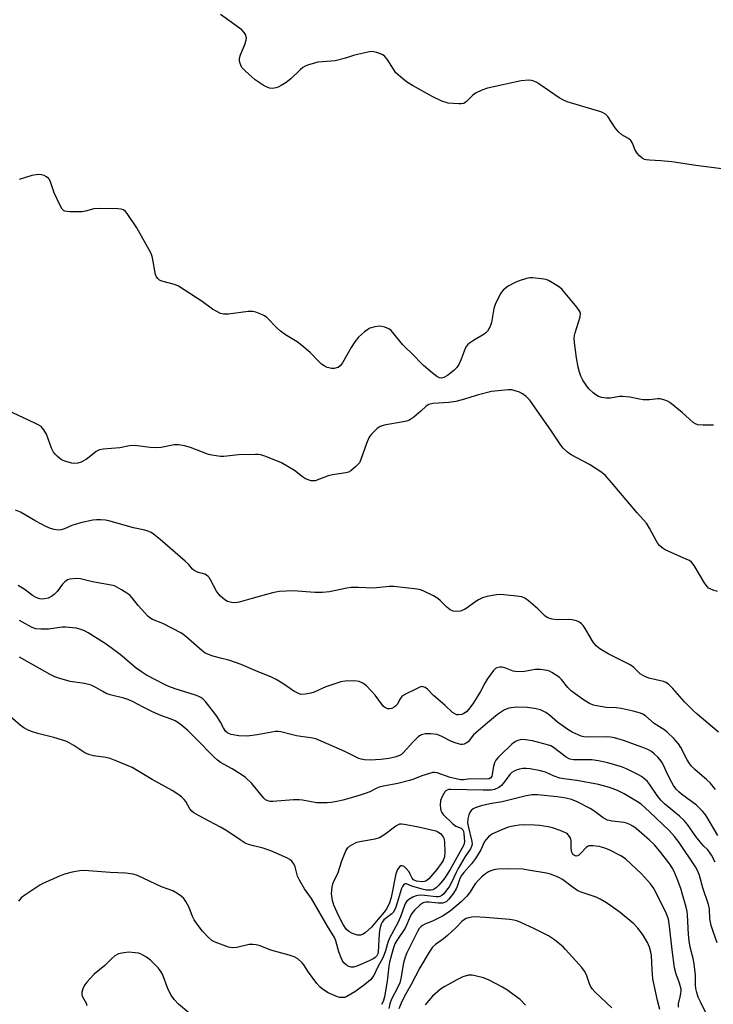
# Model space of a CAD drawing. Units: inches. Extents: x 1249761 to 1255761, y 473643 to 477457.
# Drawn here: x 1250934 to 1251162, y 476479 to 476803 of the extents above; entities that cross this region are included whole.
import ezdxf

# ---------------------------------------------------------------- set-up
doc = ezdxf.new("R2010")
doc.units = ezdxf.units.IN
doc.header["$MEASUREMENT"] = 0
doc.layers.add('Undefined', color=1, linetype='Continuous')

msp = doc.modelspace()

# ---------------------------------------------------------------- linework, layer by layer
at = {"layer": 'Undefined'}
for points, elevation in [([(1251165.24, 476754.03), (1251156.69, 476755.13), (1251148.74, 476756.36), (1251145.09, 476756.69), (1251141.35, 476756.9), (1251140.24, 476757.04), (1251139.71, 476757.2), (1251138.99, 476757.64), (1251138.1, 476758.41), (1251137.28, 476759.26), (1251136.65, 476760.2), (1251135.84, 476762.56), (1251135.29, 476763.44), (1251134.46, 476764.1), (1251132.25, 476765.3), (1251131.18, 476766.23), (1251130.09, 476767.57), (1251127.66, 476771.28), (1251126.89, 476772.11), (1251126.16, 476772.51), (1251125.35, 476772.81), (1251114.28, 476776.19), (1251113.05, 476776.66), (1251111.56, 476777.52), (1251105.21, 476781.92), (1251104.21, 476782.49), (1251103.21, 476782.94), (1251102.44, 476783.19), (1251101.63, 476783.3), (1251099.06, 476783.1), (1251087.98, 476780.7), (1251086.08, 476780.04), (1251084.05, 476779.06), (1251083.16, 476778.33), (1251081.12, 476776.22), (1251080.18, 476775.66), (1251079.37, 476775.48), (1251078.5, 476775.47), (1251074.98, 476775.76), (1251072.91, 476776.37), (1251069.97, 476777.78), (1251063.28, 476781.49), (1251061.26, 476782.7), (1251059.26, 476784.34), (1251057.81, 476785.73), (1251056.97, 476786.88), (1251054.92, 476790.16), (1251054.2, 476791.08), (1251053.53, 476791.59), (1251052.75, 476791.96), (1251051.38, 476792.46), (1251050.54, 476792.67), (1251049.98, 476792.71), (1251049.13, 476792.62), (1251045.17, 476791.78), (1251043.78, 476791.42), (1251041.17, 476790.57), (1251037.81, 476789.72), (1251036.39, 476789.52), (1251032.09, 476789.21), (1251030.93, 476788.93), (1251028.94, 476788.31), (1251027.85, 476787.87), (1251027.14, 476787.43), (1251026.29, 476786.71), (1251023.12, 476783.69), (1251021.61, 476782.56), (1251019.97, 476781.5), (1251018.98, 476780.98), (1251018.22, 476780.74), (1251017.18, 476780.59), (1251016.14, 476780.68), (1251015.36, 476780.95), (1251014.35, 476781.45), (1251011.41, 476783.37), (1251008.17, 476786.22), (1251007.04, 476787.48), (1251006.65, 476788.25), (1251006.38, 476789.08), (1251006.24, 476789.93), (1251006.27, 476790.49), (1251006.56, 476791.59), (1251008.03, 476795.09), (1251008.48, 476796.46), (1251008.54, 476797.28), (1251008.24, 476798.33), (1251007.83, 476799.05), (1251007, 476799.85), (1251000, 476804.89)], 120), ([(1251000, 476706.38), (1250997.29, 476707.89), (1250993.94, 476710.37), (1250986.15, 476715.39), (1250984.8, 476715.94), (1250980.59, 476717.08), (1250979.85, 476717.43), (1250979.27, 476717.92), (1250978.85, 476718.54), (1250978.56, 476719.3), (1250977.6, 476724.75), (1250977.37, 476725.58), (1250977.03, 476726.37), (1250972.38, 476734.6), (1250969.19, 476739.32), (1250968.65, 476740.01), (1250968.02, 476740.55), (1250967.26, 476740.8), (1250966.13, 476740.93), (1250960.14, 476741.06), (1250958.19, 476740.88), (1250955.45, 476740.15), (1250954.34, 476739.95), (1250950.32, 476739.94), (1250949.48, 476739.99), (1250948.68, 476740.16), (1250948.22, 476740.4), (1250947.83, 476740.75), (1250946.98, 476742.2), (1250945.18, 476746.15), (1250944.07, 476749.5), (1250943.61, 476750.52), (1250943.26, 476750.94), (1250942.57, 476751.43), (1250941.8, 476751.83), (1250940.99, 476752.12), (1250939.84, 476752.2), (1250937.79, 476751.88), (1250933.59, 476750.54)], 118), ([(1251162.49, 476669.6), (1251159.01, 476669.62), (1251157.3, 476669.77), (1251156.51, 476670.04), (1251155.81, 476670.5), (1251152.16, 476673.81), (1251148.11, 476677.04), (1251147.15, 476677.64), (1251146.08, 476678.02), (1251144.95, 476678.25), (1251144.12, 476678.3), (1251141.36, 476678.02), (1251139.31, 476677.99), (1251138.14, 476678.16), (1251134.95, 476678.87), (1251132.62, 476679.09), (1251131.45, 476679.03), (1251128.54, 476678.56), (1251127.06, 476678.52), (1251125.61, 476678.7), (1251124.62, 476679.08), (1251123.68, 476679.6), (1251122.82, 476680.28), (1251121.44, 476681.65), (1251120.56, 476682.75), (1251119.46, 476684.48), (1251118.77, 476685.76), (1251118.31, 476687.07), (1251117.92, 476688.72), (1251117.34, 476691.83), (1251116.62, 476696.86), (1251116.51, 476698.33), (1251116.62, 476699.19), (1251116.84, 476700.03), (1251118.57, 476705.36), (1251118.65, 476706.4), (1251118.46, 476707.12), (1251117.49, 476708.52), (1251112.59, 476714.31), (1251111.67, 476715.05), (1251109.41, 476716.51), (1251108.11, 476717.26), (1251107.3, 476717.57), (1251105.84, 476717.84), (1251102.86, 476718.16), (1251101.98, 476718.15), (1251100.86, 476717.94), (1251098.38, 476717.19), (1251097.06, 476716.62), (1251094.77, 476715.37), (1251093.79, 476714.69), (1251093.13, 476714.12), (1251092.59, 476713.47), (1251092.15, 476712.74), (1251090.5, 476709.42), (1251090.13, 476708.04), (1251089.35, 476703.45), (1251088.83, 476702.13), (1251088, 476700.65), (1251087.44, 476700.02), (1251086.9, 476699.61), (1251083.41, 476697.54), (1251082.01, 476696.59), (1251081.38, 476696.06), (1251081.03, 476695.65), (1251080.62, 476694.93), (1251079.34, 476691.4), (1251078.5, 476689.6), (1251077.9, 476688.65), (1251076.89, 476687.61), (1251074.81, 476686.02), (1251073.59, 476685.28), (1251072.86, 476685.09), (1251072.16, 476685.19), (1251071.25, 476685.69), (1251069.72, 476686.88), (1251066.92, 476689.31), (1251065.9, 476690.28), (1251063.83, 476692.48), (1251060.11, 476696.07), (1251056.27, 476700.77), (1251055.47, 476701.4), (1251054.2, 476701.88), (1251053.13, 476702.14), (1251052.32, 476702.23), (1251050.89, 476702.05), (1251049.23, 476701.53), (1251048.53, 476701.14), (1251047.42, 476700.37), (1251045.51, 476698.64), (1251044.22, 476697.09), (1251043, 476695.19), (1251040.14, 476690.2), (1251039.38, 476689.17), (1251038.75, 476688.67), (1251038.25, 476688.47), (1251037.42, 476688.34), (1251036.55, 476688.34), (1251035.7, 476688.47), (1251035.18, 476688.65), (1251034.19, 476689.16), (1251033.25, 476689.77), (1251032.45, 476690.49), (1251029.51, 476693.55), (1251026.84, 476695.85), (1251025.22, 476697.11), (1251021.42, 476699.41), (1251019.74, 476700.62), (1251018.64, 476701.57), (1251015.21, 476705.08), (1251014.52, 476705.6), (1251013.78, 476706), (1251011.67, 476706.9), (1251010.58, 476707.13), (1251009.12, 476707.05), (1251002.62, 476706.22), (1251000.91, 476706.2), (1251000, 476706.38)], 118), ([(1251163.77, 476614.87), (1251162.4, 476615.29), (1251161.36, 476615.7), (1251160.89, 476615.97), (1251160.48, 476616.34), (1251159.62, 476617.44), (1251156.13, 476623.35), (1251155.25, 476624.49), (1251154.53, 476624.98), (1251153.74, 476625.38), (1251146.51, 476628.52), (1251145.56, 476629.16), (1251144.73, 476629.96), (1251144.17, 476630.63), (1251143.71, 476631.36), (1251141.44, 476635.69), (1251140.4, 476637.38), (1251137.36, 476640.69), (1251128.92, 476650.78), (1251126.74, 476653.15), (1251125.33, 476654.24), (1251121.57, 476656.71), (1251115.57, 476659.87), (1251114.39, 476660.77), (1251112.87, 476662.19), (1251111.95, 476663.32), (1251109.1, 476667.68), (1251101.91, 476677.86), (1251100.69, 476679.1), (1251099.56, 476680), (1251098.53, 476680.51), (1251097.13, 476680.96), (1251095.99, 476681.22), (1251094.84, 476681.26), (1251089.35, 476680.69), (1251085.03, 476679.63), (1251079.68, 476677.92), (1251077.51, 476677.4), (1251075.29, 476677.05), (1251069.96, 476676.73), (1251068.68, 476676.47), (1251067.77, 476675.9), (1251066.01, 476674.2), (1251063.73, 476672.26), (1251062.76, 476671.57), (1251062.09, 476671.21), (1251061.34, 476670.94), (1251060.2, 476670.67), (1251053.97, 476669.64), (1251052.61, 476669.18), (1251051.65, 476668.54), (1251049.73, 476666.69), (1251049.18, 476666), (1251048.9, 476665.5), (1251048.14, 476663.59), (1251046.26, 476658.28), (1251045.76, 476657.23), (1251044.64, 476655.99), (1251042.91, 476654.54), (1251042.16, 476654.16), (1251041.32, 476653.93), (1251036.88, 476653.24), (1251035.49, 476652.94), (1251031.18, 476651.32), (1251030.64, 476651.24), (1251029.83, 476651.33), (1251027.98, 476651.98), (1251027.02, 476652.56), (1251024.39, 476654.66), (1251020.06, 476657.16), (1251017.65, 476658.24), (1251014.63, 476659.4), (1251013.25, 476659.85), (1251012.39, 476659.97), (1251011.51, 476659.99), (1251005.9, 476659.83), (1251001.09, 476659.32), (1251000, 476659.29)], 116), ([(1251000, 476659.29), (1250997.16, 476659.74), (1250996.04, 476659.99), (1250990.08, 476662.31), (1250988.13, 476662.79), (1250986.15, 476663.14), (1250984.73, 476663.11), (1250980.43, 476662.32), (1250979.01, 476662.19), (1250976.75, 476662.28), (1250972.45, 476662.79), (1250971.02, 476662.89), (1250969.93, 476662.77), (1250966.83, 476662.12), (1250961.28, 476661.73), (1250960.14, 476661.54), (1250959.03, 476661), (1250956.69, 476659.03), (1250955.75, 476658.39), (1250953.99, 476657.44), (1250952.94, 476657.07), (1250951.86, 476656.97), (1250951, 476657.07), (1250948.98, 476657.62), (1250947.61, 476658.17), (1250946.26, 476659.26), (1250945.44, 476660.09), (1250944.91, 476660.78), (1250944.31, 476662.06), (1250942.61, 476666.69), (1250941.73, 476668.12), (1250940.81, 476669.14), (1250940.08, 476669.62), (1250939.03, 476670.16), (1250929.39, 476674.67)], 116), ([(1251000, 476613.31), (1250999.34, 476614), (1250998.69, 476614.89), (1250996.73, 476618.65), (1250996.27, 476619.38), (1250995.91, 476619.78), (1250995.31, 476620.25), (1250994.83, 476620.48), (1250992.38, 476621.16), (1250991.33, 476621.7), (1250990.74, 476622.23), (1250989.39, 476623.78), (1250988.35, 476624.79), (1250980.13, 476631.94), (1250977.86, 476633.76), (1250977.14, 476634.24), (1250976.39, 476634.61), (1250975.05, 476635.08), (1250971.34, 476635.85), (1250963.18, 476638.11), (1250962.05, 476638.31), (1250960.57, 476638.39), (1250959.08, 476638.4), (1250957.89, 476638.31), (1250953.83, 476637.39), (1250950.99, 476636.52), (1250948.53, 476635.45), (1250947.45, 476635.1), (1250946.58, 476635.06), (1250945.11, 476635.23), (1250943.98, 476635.53), (1250942.4, 476636.26), (1250939.05, 476638.02), (1250934.02, 476640.91), (1250932.45, 476641.67)], 114), ([(1251000, 476592.83), (1250997.15, 476593.63), (1250995.76, 476594.14), (1250994.97, 476594.53), (1250993.83, 476595.37), (1250988.53, 476599.96), (1250987.12, 476601.05), (1250980.97, 476604.28), (1250977.59, 476605.63), (1250976.63, 476606.15), (1250975.98, 476606.69), (1250974.98, 476607.75), (1250972.88, 476610.19), (1250970.84, 476612.75), (1250970.04, 476613.61), (1250969.11, 476614.31), (1250967.37, 476615.4), (1250965.85, 476616.29), (1250965.06, 476616.65), (1250963.96, 476616.93), (1250957.77, 476618.06), (1250953.82, 476618.98), (1250952.37, 476619.05), (1250950.35, 476618.9), (1250949.56, 476618.67), (1250948.69, 476618.03), (1250947.94, 476617.2), (1250946.18, 476614.77), (1250945.14, 476613.8), (1250944.22, 476613.14), (1250943.15, 476612.65), (1250942.01, 476612.35), (1250940.86, 476612.33), (1250940.03, 476612.51), (1250938.98, 476612.95), (1250937.98, 476613.52), (1250935.53, 476615.39), (1250933.31, 476616.83)], 112), ([(1251164.14, 476568.42), (1251157.12, 476574.41), (1251155.64, 476575.77), (1251152.91, 476578.5), (1251149.07, 476582.88), (1251147.63, 476584.3), (1251146.78, 476584.83), (1251146.05, 476585.13), (1251141.21, 476586.25), (1251139.84, 476586.77), (1251139.07, 476587.2), (1251138.36, 476587.71), (1251136.24, 476589.78), (1251135.07, 476590.68), (1251128.03, 476594.15), (1251125.02, 476595.91), (1251123.93, 476596.83), (1251122.86, 476598.18), (1251120.2, 476602.64), (1251119.55, 476603.58), (1251118.97, 476604.19), (1251118.06, 476604.84), (1251117.3, 476605.19), (1251115.87, 476605.46), (1251114.71, 476605.54), (1251110.97, 476605.49), (1251109.26, 476605.73), (1251107.91, 476606.1), (1251107, 476606.71), (1251104.59, 476609.15), (1251101.48, 476611.76), (1251100.32, 476612.6), (1251099.29, 476613.03), (1251097.58, 476613.31), (1251092.36, 476613.86), (1251090.91, 476613.73), (1251087.76, 476613.14), (1251086.37, 476612.72), (1251085.06, 476612.05), (1251083.81, 476611.27), (1251081.3, 476609.41), (1251080.43, 476608.9), (1251078.98, 476608.35), (1251077.96, 476608.2), (1251076.67, 476608.36), (1251075.7, 476608.8), (1251074.61, 476609.67), (1251072.52, 476611.74), (1251071.63, 476612.5), (1251070.14, 476613.39), (1251066.77, 476615.07), (1251065.95, 476615.35), (1251064.78, 476615.55), (1251057.08, 476616.44), (1251055.62, 476616.43), (1251050.41, 476615.97), (1251045.41, 476616.17), (1251043.1, 476616.14), (1251041.67, 476615.92), (1251035.96, 476614.72), (1251033.65, 476614.51), (1251031.08, 476614.49), (1251023.89, 476615.01), (1251019.35, 476614.79), (1251017.11, 476614.34), (1251009.95, 476612.44), (1251006.17, 476611.28), (1251005.06, 476611.1), (1251003.63, 476611.19), (1251002.25, 476611.48), (1251001.36, 476612.02), (1251000, 476613.31)], 114), ([(1251000, 476571.79), (1250998.8, 476573.78), (1250997.72, 476575.22), (1250994.89, 476578.65), (1250994.1, 476579.44), (1250993.46, 476579.92), (1250992.81, 476580.27), (1250991.77, 476580.67), (1250985.02, 476582.78), (1250982.92, 476583.54), (1250981.69, 476584.1), (1250975.62, 476587.24), (1250973.88, 476588.33), (1250972.2, 476589.52), (1250966.92, 476594.08), (1250962.32, 476597.49), (1250956.37, 476601.18), (1250955.34, 476601.72), (1250954.01, 476602.28), (1250952.35, 476602.69), (1250948.93, 476603.09), (1250947.79, 476603.03), (1250943.3, 476602.44), (1250940.76, 476602.43), (1250939.09, 476602.54), (1250938.48, 476602.69), (1250937.7, 476603.02), (1250933.69, 476605.27)], 110), ([(1251000, 476558.53), (1250998.99, 476559.23), (1250997.86, 476560.24), (1250991.88, 476566.43), (1250989.2, 476569.05), (1250986.6, 476571.25), (1250984.99, 476572.22), (1250983.73, 476572.75), (1250980.28, 476574), (1250977.58, 476575.13), (1250974.48, 476576.67), (1250971.19, 476578.5), (1250969.74, 476579.16), (1250968.13, 476579.66), (1250963.64, 476580.76), (1250962.33, 476581.21), (1250961.14, 476581.83), (1250958.9, 476583.23), (1250957.34, 476583.91), (1250955.19, 476584.54), (1250950.37, 476585.2), (1250947, 476586.14), (1250945.35, 476586.7), (1250943.8, 476587.49), (1250937.83, 476590.89), (1250933.68, 476593.14)], 108), ([(1251163.1, 476549.59), (1251161.34, 476551.79), (1251160.31, 476552.79), (1251156.34, 476556.17), (1251155.29, 476557.22), (1251154.58, 476558.13), (1251153.84, 476559.33), (1251151.76, 476563.42), (1251150.99, 476564.66), (1251149.41, 476566.38), (1251147.3, 476568.41), (1251146.42, 476569.17), (1251142.92, 476571.37), (1251140.07, 476573.86), (1251139.23, 476574.37), (1251138.48, 476574.68), (1251136.01, 476575.38), (1251132.08, 476576.24), (1251130.41, 476576.45), (1251127.07, 476576.63), (1251124.01, 476577.1), (1251122.92, 476577.37), (1251121.65, 476577.93), (1251119.69, 476579.09), (1251115.65, 476581.95), (1251114.47, 476583.17), (1251112.39, 476585.81), (1251111.57, 476586.57), (1251109.19, 476588.13), (1251108.44, 476588.52), (1251107.65, 476588.77), (1251105.43, 476589.09), (1251103.75, 476589.16), (1251100.16, 476588.5), (1251097.82, 476588.35), (1251097.25, 476588.41), (1251096.41, 476588.62), (1251093.66, 476589.68), (1251092.83, 476589.91), (1251092.04, 476589.94), (1251091.08, 476589.69), (1251090.63, 476589.41), (1251090.01, 476588.8), (1251087.87, 476585.95), (1251087.06, 476584.63), (1251085.68, 476581.9), (1251084.82, 476580.42), (1251083.1, 476577.79), (1251081.78, 476575.93), (1251081.08, 476575.2), (1251080.22, 476574.58), (1251079.49, 476574.28), (1251078.46, 476574.14), (1251077.93, 476574.2), (1251077.39, 476574.36), (1251076.44, 476574.92), (1251073.96, 476577.39), (1251070.15, 476580.56), (1251068.25, 476582.63), (1251067.4, 476583.21), (1251066.73, 476583.46), (1251066.29, 476583.49), (1251065.67, 476583.33), (1251063.75, 476582.27), (1251061.42, 476581.22), (1251060.43, 476580.69), (1251059.77, 476580.2), (1251059.43, 476579.81), (1251059, 476579.14), (1251058.29, 476577.72), (1251057.81, 476577.11), (1251057.17, 476576.66), (1251056.46, 476576.32), (1251055.71, 476576.14), (1251055.16, 476576.18), (1251054.38, 476576.46), (1251053.75, 476576.95), (1251050.97, 476580.66), (1251048.06, 476583.7), (1251046.92, 476584.6), (1251045.66, 476585.13), (1251044.87, 476585.32), (1251043.72, 476585.38), (1251041.09, 476585.25), (1251039.66, 476585.05), (1251034.71, 476583.44), (1251030.81, 476581.7), (1251029.76, 476581.3), (1251027.84, 476580.94), (1251026.49, 476580.93), (1251025.43, 476581.28), (1251024.16, 476581.94), (1251020.89, 476584.29), (1251018.35, 476585.79), (1251016.79, 476586.61), (1251011.66, 476588.69), (1251006.82, 476590.78), (1251002.7, 476592.18), (1251000, 476592.83)], 112), ([(1251163.94, 476534.41), (1251160.25, 476540.58), (1251159.59, 476541.53), (1251158.86, 476542.39), (1251156.91, 476544.42), (1251151.89, 476548.05), (1251151.03, 476548.83), (1251150.23, 476549.71), (1251149.31, 476550.87), (1251148.71, 476551.9), (1251147.24, 476554.84), (1251146, 476557.63), (1251145.42, 476558.63), (1251144.9, 476559.35), (1251144.14, 476560.19), (1251142.89, 476561.37), (1251142.01, 476562.08), (1251140.83, 476562.78), (1251139.22, 476563.46), (1251132.82, 476565.75), (1251129.82, 476566.62), (1251128.5, 476566.83), (1251127.14, 476566.93), (1251120.79, 476566.83), (1251119.7, 476566.96), (1251118.88, 476567.19), (1251115.95, 476568.48), (1251114.17, 476569.52), (1251111.1, 476571.81), (1251108.4, 476574.12), (1251107.21, 476574.99), (1251105.42, 476575.81), (1251103.43, 476576.31), (1251101.1, 476576.62), (1251097.48, 476576.72), (1251094.98, 476576.4), (1251093.62, 476575.88), (1251091.29, 476574.3), (1251087.97, 476571.54), (1251083.42, 476567.54), (1251081.59, 476565.3), (1251080.96, 476564.81), (1251080.25, 476564.47), (1251079.75, 476564.36), (1251079.24, 476564.37), (1251077.64, 476564.81), (1251076.07, 476565.45), (1251072.95, 476567.03), (1251071.36, 476567.65), (1251069.3, 476567.93), (1251067.53, 476567.93), (1251066.26, 476567.58), (1251065.55, 476567.22), (1251065.11, 476566.9), (1251063.34, 476565.17), (1251060.24, 476561.67), (1251059.6, 476561.14), (1251058.71, 476560.65), (1251057.42, 476560.21), (1251055.44, 476559.83), (1251052.82, 476559.52), (1251049.34, 476559.27), (1251047.4, 476559.36), (1251046.35, 476559.56), (1251045.56, 476559.82), (1251040.93, 476562.06), (1251031.43, 476566.23), (1251029.75, 476566.65), (1251026.41, 476567.01), (1251024.98, 476567.26), (1251023.27, 476567.65), (1251019.83, 476568.62), (1251018.96, 476568.71), (1251018.1, 476568.66), (1251012.09, 476567.54), (1251008.86, 476567.19), (1251006.05, 476567.26), (1251003.5, 476567.71), (1251002.41, 476568.16), (1251001.67, 476568.84), (1251000.99, 476569.85), (1251000, 476571.79)], 110), ([(1251000, 476537.13), (1250992.67, 476540.97), (1250991.16, 476541.88), (1250990.56, 476542.42), (1250989.91, 476543.24), (1250988.55, 476545.58), (1250988.04, 476546.28), (1250987.21, 476547.11), (1250986.26, 476547.8), (1250984, 476549.22), (1250977.48, 476552.9), (1250970.87, 476556.83), (1250965.77, 476558.96), (1250963.59, 476559.78), (1250962.16, 476560.1), (1250958.08, 476560.68), (1250956.55, 476561.08), (1250955.3, 476561.68), (1250951.59, 476564.07), (1250950.06, 476564.95), (1250949, 476565.46), (1250945.07, 476566.73), (1250939.77, 476568.05), (1250937.64, 476568.74), (1250936.35, 476569.25), (1250935.1, 476569.94), (1250933.92, 476570.75), (1250930.5, 476573.7)], 106), ([(1251163, 476525.63), (1251161.82, 476528), (1251161.19, 476528.99), (1251160.61, 476529.65), (1251159.26, 476530.92), (1251158.49, 476531.8), (1251156.7, 476534.12), (1251153.89, 476538.01), (1251152.8, 476539.32), (1251151.23, 476540.85), (1251146.36, 476544.85), (1251145.09, 476546.12), (1251143.93, 476547.6), (1251141.43, 476551.39), (1251140.71, 476552.23), (1251139.9, 476552.99), (1251138.78, 476553.84), (1251137.81, 476554.44), (1251133.83, 476556.42), (1251132.18, 476557.03), (1251127.69, 476558.35), (1251124.62, 476558.98), (1251122.39, 476559.33), (1251120.23, 476559.41), (1251116.34, 476559.31), (1251115.17, 476559.53), (1251113.96, 476560.25), (1251109.8, 476563.47), (1251108.9, 476563.94), (1251107.82, 476564.3), (1251102.78, 476565.57), (1251100.47, 476565.96), (1251099.6, 476566.02), (1251098.76, 476565.96), (1251097.96, 476565.73), (1251097.21, 476565.38), (1251096.05, 476564.47), (1251092.33, 476560.98), (1251091.38, 476560.05), (1251090.74, 476559.27), (1251090.27, 476558.33), (1251089.95, 476557.21), (1251089.45, 476553.97), (1251089.1, 476553.41), (1251088.52, 476553.09), (1251087.31, 476552.96), (1251082.4, 476553.06), (1251080.04, 476552.8), (1251079.06, 476552.81), (1251077.63, 476553.05), (1251075.64, 476553.53), (1251071.35, 476555.03), (1251070.52, 476555.17), (1251069.96, 476555.13), (1251068.84, 476554.86), (1251066.31, 476554.05), (1251063.42, 476552.88), (1251062.33, 476552.55), (1251058.44, 476551.6), (1251053.73, 476550.7), (1251052.28, 476550.35), (1251051.25, 476549.93), (1251049.18, 476548.85), (1251047.66, 476548.23), (1251046.03, 476547.68), (1251042, 476546.52), (1251040.27, 476546.05), (1251038.34, 476545.64), (1251036.41, 476545.3), (1251035.09, 476545.17), (1251033.09, 476545.14), (1251031.67, 476545.2), (1251027.02, 476546.05), (1251025.88, 476546.19), (1251024.09, 476546.14), (1251017.25, 476545.61), (1251016.37, 476545.62), (1251015.53, 476545.8), (1251014.86, 476546.15), (1251014.24, 476546.72), (1251010.32, 476551.56), (1251008.22, 476553.55), (1251006.82, 476554.56), (1251003.86, 476556.42), (1251000, 476558.53)], 108), ([(1251163.67, 476499.06), (1251162.22, 476503.12), (1251161.77, 476504.77), (1251161.31, 476507.01), (1251161.12, 476510.22), (1251160.84, 476511.71), (1251159, 476517.2), (1251157.89, 476521.2), (1251157.41, 476522.48), (1251156.51, 476524.12), (1251151.17, 476532.13), (1251149.66, 476534.08), (1251147.83, 476536.04), (1251141.42, 476542.19), (1251138.64, 476544.7), (1251137.42, 476545.53), (1251133.05, 476548.11), (1251130.88, 476549.21), (1251128.24, 476550.19), (1251124.53, 476551.2), (1251117.42, 476552.55), (1251113.15, 476553.09), (1251111.8, 476553.34), (1251109.96, 476553.99), (1251107.07, 476555.29), (1251105.43, 476555.77), (1251102.08, 476556.41), (1251100.7, 476556.5), (1251099.61, 476556.46), (1251098.53, 476556.28), (1251097.49, 476555.97), (1251096.73, 476555.63), (1251096.01, 476555.18), (1251095.34, 476554.53), (1251093.52, 476551.96), (1251092.63, 476550.88), (1251091.76, 476550.24), (1251090.27, 476549.58), (1251089.17, 476549.4), (1251086.59, 476549.36), (1251081.31, 476549.43), (1251075.86, 476549.63), (1251075.21, 476549.56), (1251074.71, 476549.41), (1251074.26, 476549.16), (1251073.89, 476548.78), (1251073.03, 476547.31), (1251072.52, 476545.98), (1251072.42, 476544.29), (1251072.48, 476543.44), (1251072.64, 476542.64), (1251072.96, 476541.97), (1251073.42, 476541.39), (1251076.55, 476538.27), (1251077.59, 476537.53), (1251079.29, 476536.82), (1251079.84, 476536.3), (1251080.04, 476535.83), (1251080.2, 476535.03), (1251080.36, 476532.49), (1251080.31, 476531.94), (1251080.14, 476531.39), (1251079.51, 476530.09), (1251075.71, 476523.24), (1251074.16, 476520.77), (1251073.28, 476519.6), (1251071.94, 476518.07), (1251071.13, 476517.25), (1251070.46, 476516.75), (1251069.95, 476516.53), (1251069.4, 476516.4), (1251067.89, 476516.44), (1251066.5, 476516.74), (1251063.06, 476517.76), (1251061.28, 476518.5), (1251060.89, 476518.5), (1251060.38, 476518.24), (1251059.98, 476517.65), (1251059.67, 476516.91), (1251057.78, 476510.86), (1251057.34, 476509.79), (1251056.85, 476509.07), (1251056.45, 476508.67), (1251053.8, 476506.66), (1251053.25, 476505.92), (1251052.91, 476505.17), (1251052.5, 476503.64), (1251052.25, 476502.12), (1251051.95, 476496.03), (1251051.81, 476495.44), (1251051.48, 476494.77), (1251051.01, 476494.23), (1251050.57, 476493.89), (1251049.02, 476493.09), (1251044.89, 476491.34), (1251043.84, 476491.09), (1251043.07, 476491.06), (1251042.23, 476491.27), (1251041.52, 476491.71), (1251040.68, 476492.47), (1251040.18, 476493.14), (1251039.7, 476494.17), (1251039, 476496.06), (1251038, 476499.68), (1251037.55, 476500.85), (1251035.28, 476504.5), (1251029.97, 476513.64), (1251027.7, 476516.87), (1251026.01, 476519.67), (1251025.41, 476521), (1251024.64, 476524.09), (1251024.15, 476525.09), (1251023.51, 476525.98), (1251022.85, 476526.52), (1251022.08, 476526.95), (1251016.61, 476529.41), (1251014.04, 476530.2), (1251010.81, 476530.98), (1251009.19, 476531.5), (1251008.14, 476531.92), (1251006.41, 476532.98), (1251002.04, 476536.01), (1251000, 476537.13)], 106), ([(1251160.56, 476474.95), (1251158.16, 476479.62), (1251157.47, 476481.18), (1251156.95, 476482.74), (1251156.68, 476484.03), (1251156.6, 476485.25), (1251156.59, 476488.43), (1251156.09, 476492.17), (1251155.76, 476493.9), (1251154.82, 476497.67), (1251154.49, 476499.67), (1251154.27, 476501.85), (1251153.93, 476508.27), (1251153.79, 476509.38), (1251153.47, 476510.8), (1251152.31, 476515.01), (1251151.69, 476516.96), (1251150.5, 476520.19), (1251149.51, 476522.55), (1251148.87, 476523.82), (1251148.12, 476525.01), (1251145.13, 476528.86), (1251143.03, 476531.35), (1251141.44, 476532.94), (1251137.04, 476536.7), (1251135.89, 476537.51), (1251134.9, 476538.06), (1251133.83, 476538.47), (1251133.01, 476538.7), (1251129.1, 476539.13), (1251127.58, 476539.53), (1251126.15, 476540.3), (1251123.06, 476542.5), (1251121.8, 476543.28), (1251117.56, 476545.53), (1251115.71, 476546.27), (1251113.8, 476546.75), (1251110.99, 476547.21), (1251104.52, 476547.8), (1251102.76, 476547.83), (1251100.79, 476547.5), (1251092.86, 476545.57), (1251088.78, 476544.89), (1251085.89, 476544.21), (1251083.93, 476543.59), (1251083.24, 476543.16), (1251082.65, 476542.62), (1251082.16, 476542), (1251081.83, 476541.29), (1251081.54, 476539.96), (1251081.44, 476538.61), (1251081.61, 476537.46), (1251082.85, 476532.44), (1251082.9, 476531.61), (1251082.74, 476530.81), (1251082.39, 476530.03), (1251080.65, 476527.5), (1251078.32, 476523.52), (1251077.65, 476522.23), (1251076.17, 476518.89), (1251075.34, 476517.52), (1251074.52, 476516.39), (1251073.56, 476515.26), (1251072.92, 476514.67), (1251072.28, 476514.32), (1251071.81, 476514.21), (1251071.04, 476514.18), (1251067.19, 476514.68), (1251065.79, 476514.73), (1251064.97, 476514.68), (1251064.15, 476514.45), (1251063.35, 476514.06), (1251062.08, 476513.3), (1251061.41, 476512.74), (1251060.97, 476512.14), (1251060.61, 476511.41), (1251059.39, 476507.91), (1251058.65, 476506.1), (1251055.54, 476500.39), (1251055.1, 476499.12), (1251054.4, 476496.43), (1251053.58, 476494.31), (1251051.78, 476490.93), (1251050.52, 476488.33), (1251049.38, 476486.85), (1251047.47, 476485.19), (1251044.29, 476482.96), (1251041.66, 476481.35), (1251040.91, 476481.1), (1251040.13, 476481.03), (1251039.35, 476481.08), (1251038.53, 476481.28), (1251035.51, 476482.56), (1251033.57, 476483.83), (1251032.7, 476484.57), (1251031.77, 476485.66), (1251029.02, 476489.37), (1251027.47, 476491.76), (1251026.95, 476492.43), (1251025.46, 476493.77), (1251024.75, 476494.24), (1251024.24, 476494.48), (1251022.61, 476495.01), (1251016.6, 476496.69), (1251013.09, 476498.06), (1251011.76, 476498.42), (1251010.59, 476498.51), (1251009.41, 476498.46), (1251005.33, 476497.53), (1251003.97, 476497.41), (1251002.62, 476497.68), (1251000, 476498.65)], 104), ([(1251150.9, 476477.85), (1251150.9, 476478.97), (1251151.53, 476481.25), (1251151.77, 476482.36), (1251151.83, 476483.2), (1251151.79, 476483.78), (1251151.33, 476485.79), (1251150.17, 476488.75), (1251149.62, 476490.85), (1251148.85, 476496.76), (1251147.97, 476504.56), (1251147.62, 476506.81), (1251146.97, 476508.63), (1251143.46, 476515.79), (1251142.58, 476517.32), (1251141.73, 476518.52), (1251138.71, 476521.77), (1251133.58, 476526.6), (1251132.81, 476527.18), (1251131.89, 476527.74), (1251128.12, 476529.65), (1251126.35, 476530.32), (1251124.75, 476530.76), (1251122.75, 476531.03), (1251121.39, 476530.98), (1251120.91, 476530.79), (1251120.46, 476530.45), (1251118.66, 476528.47), (1251118.08, 476527.94), (1251117.67, 476527.7), (1251117.25, 476527.66), (1251116.8, 476527.81), (1251116.38, 476528.1), (1251116.02, 476528.49), (1251115.77, 476528.97), (1251115.57, 476530.07), (1251115.59, 476532.61), (1251115.5, 476533.14), (1251115.32, 476533.62), (1251114.58, 476534.69), (1251114.2, 476535.05), (1251113.52, 476535.47), (1251111.98, 476536.1), (1251109.44, 476536.92), (1251108.03, 476537.23), (1251105.18, 476537.68), (1251103.43, 476537.82), (1251100.17, 476537.93), (1251098.38, 476537.85), (1251097, 476537.65), (1251094.85, 476537.15), (1251092.92, 476536.4), (1251089.68, 476534.98), (1251088.93, 476534.54), (1251088.29, 476533.98), (1251087.52, 476533.13), (1251087.01, 476532.44), (1251085.79, 476529.75), (1251084.02, 476526.8), (1251082.76, 476525.14), (1251080.23, 476522.27), (1251079.35, 476521.12), (1251078.76, 476519.96), (1251078.04, 476517.64), (1251077.71, 476516.88), (1251076.77, 476515.46), (1251075.21, 476513.42), (1251074.31, 476512.62), (1251073.85, 476512.4), (1251073.11, 476512.18), (1251072.6, 476512.1), (1251071.75, 476512.11), (1251068.62, 476512.51), (1251067.66, 476512.51), (1251066.75, 476512.21), (1251065.84, 476511.56), (1251063.94, 476509.81), (1251063.01, 476508.73), (1251062.49, 476507.76), (1251061.44, 476505.14), (1251060.83, 476503.89), (1251058.14, 476499.81), (1251057.48, 476498.68), (1251056.89, 476497.12), (1251055.7, 476492.72), (1251055.48, 476491.41), (1251054.92, 476486.44), (1251054.08, 476481.31), (1251053.62, 476479.78), (1251053.1, 476478.79)], 102), ([(1251144.76, 476477.06), (1251143.98, 476480.04), (1251142.49, 476487.19), (1251142.22, 476490.33), (1251142.05, 476494.84), (1251141.85, 476495.95), (1251141.41, 476497.58), (1251140.74, 476499.15), (1251139.1, 476501.9), (1251137.6, 476503.87), (1251136.2, 476505.29), (1251131.75, 476509.03), (1251128.67, 476511.28), (1251127.2, 476512.26), (1251125.16, 476513.44), (1251123.85, 476514.09), (1251118.87, 476515.8), (1251117.8, 476516.25), (1251115.87, 476517.49), (1251112.73, 476519.89), (1251111.47, 476520.57), (1251109.63, 476521.39), (1251108.81, 476521.66), (1251107.39, 476521.97), (1251101.36, 476523.04), (1251099.63, 476523.29), (1251094.58, 476523.45), (1251091.44, 476523.32), (1251090.09, 476523.11), (1251089.09, 476522.8), (1251088.36, 476522.47), (1251086.97, 476521.55), (1251086.1, 476520.83), (1251084.89, 476519.58), (1251083.95, 476518.47), (1251082.02, 476515.52), (1251081.13, 476514.41), (1251079.26, 476512.56), (1251075.75, 476509.61), (1251074.39, 476508.61), (1251073.17, 476507.89), (1251069.81, 476506.22), (1251067.28, 476505.18), (1251066.61, 476504.81), (1251066.01, 476504.37), (1251065.49, 476503.78), (1251064.9, 476502.83), (1251061.4, 476495.74), (1251060.82, 476494.39), (1251060.25, 476492.46), (1251059.38, 476487.28), (1251059.04, 476485.89), (1251058.45, 476484.45), (1251056.38, 476480.51), (1251055.79, 476479.01), (1251055.5, 476477.41)], 100), ([(1251000, 476498.65), (1250998.23, 476499.29), (1250997.11, 476499.87), (1250995.96, 476500.89), (1250994.03, 476502.89), (1250992.25, 476505.23), (1250991.31, 476506.65), (1250990.77, 476507.77), (1250989.67, 476510.65), (1250988.55, 476512.73), (1250987.88, 476513.7), (1250987.02, 476514.48), (1250985.53, 476515.45), (1250984.23, 476516.17), (1250980.55, 476517.51), (1250972.61, 476521.27), (1250971.23, 476521.7), (1250968.61, 476522.05), (1250963.6, 476522.21), (1250955.05, 476522.85), (1250953.59, 476522.82), (1250951.06, 476522.33), (1250948.55, 476521.69), (1250946.9, 476521.02), (1250941.44, 476518.56), (1250940.39, 476518.01), (1250939.14, 476517.23), (1250935.42, 476514.8), (1250934.25, 476513.92), (1250933.36, 476512.82)], 104), ([(1251128.98, 476477.6), (1251123.5, 476482.84), (1251122.55, 476483.85), (1251122.07, 476484.54), (1251121.56, 476485.54), (1251120.59, 476488.49), (1251119.97, 476489.78), (1251119.07, 476490.9), (1251115.96, 476494.29), (1251113.7, 476496.91), (1251112.91, 476497.72), (1251110.13, 476500.02), (1251108.07, 476501.39), (1251103.31, 476503.75), (1251098.98, 476505.75), (1251097.61, 476506.31), (1251096.63, 476506.55), (1251095.21, 476506.74), (1251087.28, 476507.38), (1251083.7, 476507.59), (1251082.85, 476507.53), (1251081.75, 476507.31), (1251081.01, 476507.06), (1251080.12, 476506.58), (1251079.57, 476506.12), (1251077.68, 476504.09), (1251074.81, 476501.49), (1251073.46, 476500.37), (1251070.8, 476498.47), (1251069.85, 476497.58), (1251068.73, 476495.96), (1251065.7, 476490.8), (1251062.83, 476485.33), (1251060.6, 476481.47), (1251059.51, 476479.18), (1251058.78, 476477.34)], 98), ([(1250989.49, 476475.95), (1250986.11, 476478.89), (1250984.72, 476480.36), (1250983.75, 476481.83), (1250982.77, 476483.65), (1250980.82, 476488.75), (1250980.13, 476489.93), (1250979.46, 476490.81), (1250976.88, 476493.32), (1250975.56, 476494.37), (1250973.78, 476495.35), (1250972.96, 476495.61), (1250971.82, 476495.8), (1250969.79, 476495.96), (1250968.06, 476495.78), (1250966.39, 476495.39), (1250965.19, 476494.78), (1250964.11, 476493.95), (1250961.85, 476491.54), (1250958.37, 476488.75), (1250955.95, 476486.09), (1250955.24, 476485.17), (1250954.72, 476484.27), (1250954.44, 476483.54), (1250954.3, 476482.76), (1250954.28, 476481.99), (1250954.38, 476481.5), (1250955.7, 476479.17), (1250955.94, 476478.38)], 102), ([(1251100.55, 476478.49), (1251098.72, 476480.37), (1251094.38, 476483.56), (1251092.89, 476484.48), (1251088.51, 476486.72), (1251086.62, 476487.48), (1251084.33, 476488.11), (1251082.9, 476488.42), (1251081.77, 476488.42), (1251079.86, 476487.89), (1251077.84, 476486.88), (1251073.95, 476484.66), (1251072.54, 476483.76), (1251069.86, 476481.49), (1251068.51, 476479.97), (1251067.44, 476478.59)], 96)]:
    msp.add_lwpolyline(points, dxfattribs=dict(at, elevation=elevation))
at = {"layer": 'Undefined', "elevation": 108}
msp.add_lwpolyline([(1251066.48, 476519.18), (1251064.57, 476519.42), (1251063.61, 476519.79), (1251063.12, 476520.39), (1251062.53, 476521.74), (1251062.12, 476522.44), (1251061.09, 476523.7), (1251060.47, 476524.19), (1251059.85, 476524.46), (1251059.46, 476524.46), (1251059.09, 476524.24), (1251058.34, 476523.18), (1251057.75, 476521.8), (1251056.24, 476514.01), (1251055.57, 476511.92), (1251054.73, 476510.22), (1251053.97, 476509.13), (1251051.98, 476506.9), (1251049.78, 476504.18), (1251047.69, 476502.35), (1251046.82, 476501.82), (1251046.14, 476501.59), (1251045.18, 476501.56), (1251043.54, 476502.09), (1251042.26, 476502.76), (1251041.37, 476503.6), (1251040.37, 476505.13), (1251038.94, 476507.8), (1251037.33, 476511.42), (1251036.87, 476513.06), (1251036.65, 476514.46), (1251036.61, 476515.33), (1251036.74, 476517.39), (1251036.96, 476518.53), (1251037.29, 476519.33), (1251038.64, 476521.94), (1251040, 476526.12), (1251040.83, 476528.31), (1251041.31, 476529.37), (1251041.95, 476530.31), (1251042.55, 476530.88), (1251043.22, 476531.35), (1251044.92, 476532.21), (1251046.45, 476532.59), (1251051, 476533.37), (1251052.34, 476533.78), (1251054.17, 476534.88), (1251057.72, 476537.61), (1251058.39, 476537.99), (1251059.1, 476538.22), (1251059.64, 476538.25), (1251060.48, 476538.15), (1251065.28, 476537.25), (1251070.91, 476535.93), (1251071.64, 476535.64), (1251072.5, 476535.09), (1251073.18, 476534.35), (1251073.58, 476533.6), (1251073.74, 476533.08), (1251073.85, 476532.28), (1251073.9, 476528.96), (1251073.76, 476527.37), (1251073.33, 476526.23), (1251072.75, 476525.23), (1251071.29, 476523.22), (1251068.66, 476520.16), (1251067.69, 476519.42), (1251067.24, 476519.25)], close=True, dxfattribs=at)

doc.saveas('drawing.dxf')
